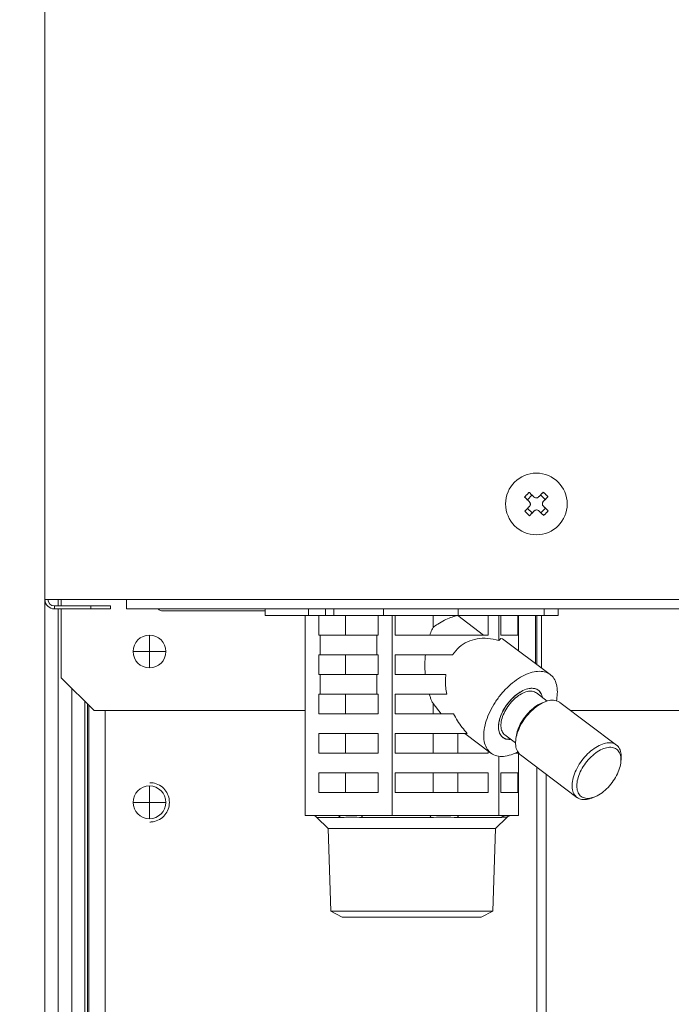
# Model space of a CAD drawing. Extents: x 0 to 420, y 0 to 297.
# Drawn here: x 105 to 108, y 74 to 78 of the extents above; entities that cross this region are included whole.
import ezdxf

# ---------------------------------------------------------------- set-up
doc = ezdxf.new("R2010")
doc.units = 0
doc.layers.get('0').update_dxf_attribs({"linetype": 'CONTINUOUS'})
doc.layers.add('DD0', color=7, linetype='CONTINUOUS')
doc.layers.add('M0', color=3, linetype='CONTINUOUS')
doc.styles.get("Standard").update_dxf_attribs({"font": 'txt', "bigfont": 'BIGFONT'})
doc.dimstyles.new('LEADSTYL', dxfattribs={"dimtxt": 3.2, "dimasz": 3, "dimexe": 0.18, "dimexo": 0.0625, "dimgap": 1, "dimtad": 0, "dimtih": 1, "dimtoh": 1, "dimdec": 4, "dimzin": 0, "dimdsep": 46, "dimtxsty": 'STANDARD', "dimblk1": 'OPEN', "dimblk2": 'OPEN', "dimsah": 1, "dimcen": 0.09, "dimadec": 0, "dimazin": 0, "dimtfac": 1, "dimtdec": 4, "dimtofl": 0, "dimtmove": 0, "dimatfit": 3, "dimfxl": 1, "dimtolj": 1, "dimtzin": 0, "dimarcsym": 0})

# ---------------------------------------------------------------- blocks, each defined once
blk = doc.blocks.new('_OPEN')
at = {"color": 0, "lineweight": 13}
for p, q in [((-0.965926, 0.258819), (0, 0)), ((0, 0), (-1, 0)), ((0, 0), (-0.965926, -0.258819))]:
    blk.add_line(p, q, dxfattribs=at)

msp = doc.modelspace()

# ---------------------------------------------------------------- linework, layer by layer
at = {"layer": 'M0', "linetype": 'CONTINUOUS', "lineweight": 13}
for p, q in [((104.7504, 104.517199), (104.7504, 75.369524)), ((106.979021, 75.846553), (106.958141, 75.825006)), ((107.039688, 75.826286), (107.018142, 75.847167)), ((106.958755, 75.785886), (106.980302, 75.765005)), ((107.019422, 75.765619), (107.040303, 75.787166)), ((104.7504, 75.369524), (105.123954, 75.369524)), ((104.7504, 75.369524), (104.7504, 65.139558)), ((104.810408, 75.369524), (104.810408, 75.339519)), ((104.82541, 75.369524), (104.82541, 75.339519)), ((105.123954, 75.369524), (125.316846, 75.369524)), ((105.123954, 75.326017), (105.123954, 75.369524)), ((104.793906, 75.339519), (104.793906, 75.326017)), ((104.793906, 75.339519), (104.96043, 75.339519)), ((104.793906, 75.326017), (104.96043, 75.326017)), ((104.810408, 75.326017), (104.810408, 65.139558)), ((104.82541, 75.326017), (104.82541, 75.010972)), ((104.96043, 75.326017), (104.96043, 75.339519)), ((104.96043, 75.339519), (105.050442, 75.339519)), ((105.050442, 75.326017), (104.96043, 75.326017)), ((105.050442, 75.339519), (105.050442, 75.326017)), ((125.316846, 75.326017), (105.123954, 75.326017)), ((105.290477, 75.317016), (105.758878, 75.317016)), ((105.758878, 75.296013), (105.758878, 75.326017)), ((105.957021, 75.296013), (105.957021, 75.326017)), ((106.034166, 75.296013), (106.034166, 75.326017)), ((106.071944, 75.296013), (106.071944, 75.326017)), ((106.299017, 75.296013), (106.299017, 75.326017)), ((106.641929, 75.296013), (106.641929, 75.326017)), ((107.034431, 75.296013), (107.034431, 75.326017)), ((107.099402, 75.296013), (107.099402, 75.326017)), ((105.758878, 75.296013), (105.957021, 75.296013)), ((105.940792, 74.380882), (105.940792, 75.296013)), ((105.957021, 75.296013), (106.034166, 75.296013)), ((106.004235, 75.296013), (106.004235, 75.206)), ((106.034166, 75.296013), (106.071944, 75.296013)), ((106.071944, 75.296013), (106.299017, 75.296013)), ((106.126017, 75.206), (106.126017, 75.296013)), ((106.275454, 75.206), (106.275454, 75.296013)), ((106.299017, 75.296013), (106.641929, 75.296013)), ((106.338897, 74.380882), (106.338897, 75.296013)), ((106.352416, 75.296013), (106.352416, 75.206)), ((106.526252, 75.240784), (106.526252, 75.296013)), ((106.639074, 75.295571), (106.639074, 75.296013)), ((106.639074, 75.295571), (106.757919, 75.206)), ((106.641929, 75.296013), (107.034431, 75.296013)), ((106.778411, 75.206), (106.778411, 75.296013)), ((106.827246, 75.180804), (106.827246, 75.296013)), ((106.83627, 75.296013), (106.83627, 75.206)), ((106.914991, 75.206), (106.914991, 75.296013)), ((106.917489, 75.134733), (106.917489, 75.296013)), ((106.995412, 75.296013), (106.995412, 75.076004)), ((107.00073, 75.296013), (107.00073, 75.071996)), ((107.023132, 75.296013), (107.023132, 75.055112)), ((107.034431, 75.296013), (107.099402, 75.296013)), ((105.228968, 75.130989), (105.228968, 75.206)), ((106.009824, 75.206), (106.004235, 75.206)), ((106.009824, 75.206), (106.269865, 75.206)), ((106.009824, 75.206), (106.009824, 75.115987)), ((106.269865, 75.115987), (106.269865, 75.206)), ((106.275454, 75.206), (106.269865, 75.206)), ((106.778411, 75.206), (106.352416, 75.206)), ((106.83662, 75.190718), (106.827246, 75.180804)), ((106.914991, 75.206), (106.83627, 75.206)), ((106.844702, 75.18959), (106.83662, 75.190718)), ((107.062214, 75.025657), (106.844702, 75.18959)), ((105.228968, 75.130989), (105.153957, 75.130989)), ((105.303979, 75.130989), (105.228968, 75.130989)), ((105.228968, 75.055979), (105.228968, 75.130989)), ((106.009824, 75.115987), (106.004235, 75.115987)), ((106.004235, 75.115987), (106.004235, 75.025974)), ((106.009824, 75.115987), (106.269865, 75.115987)), ((106.126017, 75.025974), (106.126017, 75.115987)), ((106.275454, 75.115987), (106.269865, 75.115987)), ((106.275454, 75.025974), (106.275454, 75.115987)), ((106.615879, 75.115987), (106.352416, 75.115987)), ((106.352416, 75.115987), (106.352416, 75.025974)), ((104.82541, 75.010972), (104.975432, 74.860951)), ((106.009824, 75.025974), (106.004235, 75.025974)), ((106.009824, 75.025974), (106.269865, 75.025974)), ((106.009824, 75.025974), (106.009824, 74.935961)), ((106.269865, 74.935961), (106.269865, 75.025974)), ((106.275454, 75.025974), (106.269865, 75.025974)), ((106.584761, 75.025974), (106.352416, 75.025974)), ((104.873203, 74.963179), (104.873203, 65.198944)), ((106.009824, 74.935961), (106.004235, 74.935961)), ((106.004235, 74.935961), (106.004235, 74.845948)), ((106.009824, 74.935961), (106.269865, 74.935961)), ((106.126017, 74.845948), (106.126017, 74.935961)), ((106.275454, 74.935961), (106.269865, 74.935961)), ((106.275454, 74.845948), (106.275454, 74.935961)), ((106.589255, 74.935961), (106.352416, 74.935961)), ((106.352416, 74.935961), (106.352416, 74.845948)), ((107.048566, 74.904442), (106.999008, 74.941793)), ((104.933144, 74.903238), (104.933144, 65.349588)), ((104.945445, 74.890938), (104.945445, 65.636129)), ((104.951429, 74.884954), (104.951429, 65.334586)), ((106.526252, 74.845948), (106.526252, 74.892872)), ((106.562931, 74.845948), (106.526252, 74.892872)), ((107.038679, 74.901049), (107.026493, 74.896289)), ((107.365409, 74.703216), (107.10664, 74.898244)), ((104.975432, 74.860951), (105.940792, 74.860951)), ((105.026439, 74.860951), (105.026439, 65.334586)), ((106.275454, 74.845948), (106.004235, 74.845948)), ((106.620637, 74.845948), (106.352416, 74.845948)), ((107.156123, 74.860951), (109.391286, 74.860951)), ((106.275454, 74.755936), (106.004235, 74.755936)), ((106.004235, 74.755936), (106.004235, 74.665923)), ((106.126017, 74.665923), (106.126017, 74.755936)), ((106.275454, 74.665923), (106.275454, 74.755936)), ((106.682705, 74.755936), (106.352416, 74.755936)), ((106.352416, 74.755936), (106.352416, 74.665923)), ((106.526252, 74.665923), (106.526252, 74.755936)), ((106.639074, 74.665923), (106.639074, 74.755936)), ((106.67232, 74.755936), (106.79133, 74.66624)), ((106.859028, 74.730025), (106.843905, 74.738349)), ((106.854536, 74.750104), (106.904095, 74.712753)), ((106.905851, 74.736218), (106.904632, 74.723192)), ((106.882685, 74.729914), (106.859028, 74.730025)), ((106.275454, 74.665923), (106.004235, 74.665923)), ((106.778411, 74.665923), (106.352416, 74.665923)), ((106.778411, 74.665923), (106.778411, 74.675977)), ((106.827246, 74.380882), (106.827246, 74.651944)), ((106.914991, 74.665923), (106.902547, 74.665923)), ((106.914991, 74.665923), (106.914991, 74.670416)), ((106.917489, 74.380882), (106.917489, 74.666994)), ((106.926051, 74.658633), (107.184819, 74.463606)), ((107.00073, 74.60235), (107.00073, 65.139558)), ((107.385609, 74.625632), (107.386827, 74.638657)), ((106.004235, 74.57591), (106.004235, 74.485897)), ((106.275454, 74.57591), (106.004235, 74.57591)), ((106.126017, 74.485897), (106.126017, 74.57591)), ((106.275454, 74.485897), (106.275454, 74.57591)), ((106.778411, 74.57591), (106.352416, 74.57591)), ((106.352416, 74.57591), (106.352416, 74.485897)), ((106.526252, 74.485897), (106.526252, 74.57591)), ((106.639074, 74.485897), (106.639074, 74.57591)), ((106.778411, 74.485897), (106.778411, 74.57591)), ((106.914991, 74.57591), (106.83627, 74.57591)), ((106.83627, 74.57591), (106.83627, 74.485897)), ((106.914991, 74.485897), (106.914991, 74.57591)), ((107.043162, 74.570369), (107.043162, 65.139558)), ((105.228968, 74.44089), (105.228968, 74.515901)), ((106.275454, 74.485897), (106.004235, 74.485897)), ((106.778411, 74.485897), (106.352416, 74.485897)), ((106.914991, 74.485897), (106.83627, 74.485897)), ((107.252781, 74.4608), (107.264967, 74.46556)), ((105.228968, 74.44089), (105.153957, 74.44089)), ((105.228968, 74.36588), (105.228968, 74.44089)), ((105.303979, 74.44089), (105.228968, 74.44089)), ((106.086607, 74.380882), (105.940792, 74.380882)), ((105.994958, 74.372094), (106.046178, 74.320873)), ((105.994958, 74.372094), (106.102564, 74.372094)), ((106.193081, 74.380882), (106.086607, 74.380882)), ((106.338897, 74.380882), (106.193081, 74.380882)), ((106.204079, 74.372094), (106.513637, 74.372094)), ((106.517766, 74.380882), (106.338897, 74.380882)), ((106.648377, 74.380882), (106.517766, 74.380882)), ((106.638163, 74.372094), (106.840212, 74.372094)), ((106.827246, 74.380882), (106.648377, 74.380882)), ((106.812102, 74.320873), (106.863323, 74.372094)), ((106.8603, 74.380882), (106.827246, 74.380882)), ((106.884435, 74.380882), (106.8603, 74.380882)), ((106.863323, 74.372094), (106.863224, 74.372094)), ((106.917489, 74.380882), (106.884435, 74.380882)), ((106.046178, 74.320873), (106.057972, 73.943487)), ((106.046178, 74.320873), (106.812102, 74.320873)), ((106.800309, 73.943487), (106.812102, 74.320873)), ((106.057972, 73.943487), (106.111129, 73.915815)), ((106.057972, 73.943487), (106.800309, 73.943487)), ((106.74715, 73.915815), (106.800309, 73.943487)), ((106.111129, 73.915815), (106.74715, 73.915815))]:
    msp.add_line(p, q, dxfattribs=at)
for centre, radius in [((106.999222, 75.806086), 0.14102), ((105.228968, 75.130989), 0.075011)]:
    msp.add_circle(centre, radius, dxfattribs=at)
for centre, radius, start, end in [((104.793906, 75.369524), 0.043506, 180, 270), ((104.793906, 75.369524), 0.030004, 180, 270), ((105.290477, 75.34702), 0.030004, 224.427004, 270), ((105.228968, 74.44089), 0.075011, 90, 180), ((105.228968, 74.44089), 0.075011, 0, 90), ((105.228968, 74.44089), 0.075011, 180, 270), ((105.228968, 74.44089), 0.075011, 270, 360), ((105.973742, 74.350878), 0.030004, 45, 90), ((106.884539, 74.350878), 0.030004, 90, 135)]:
    msp.add_arc(centre, radius, start, end, dxfattribs=at)
at = {"layer": 'M0', "linetype": 'CONTINUOUS', "lineweight": 13, "extrusion": (0, 0, -1)}
for points, knots in [([(106.945229, 75.837519), (106.946075, 75.838438), (106.94692, 75.839356), (106.947771, 75.840271), (106.948621, 75.841186), (106.949476, 75.842098), (106.950335, 75.843008), (106.951193, 75.843918), (106.952054, 75.844825), (106.952919, 75.84573), (106.953784, 75.846634), (106.954652, 75.847536), (106.955523, 75.848434), (106.956394, 75.849333), (106.957268, 75.850229), (106.958145, 75.851121), (106.959021, 75.852014), (106.959901, 75.852904), (106.960783, 75.85379), (106.961666, 75.854677), (106.962551, 75.85556), (106.963439, 75.856438), (106.964327, 75.857317), (106.965218, 75.858192), (106.966109, 75.859066)], [0, 0, 0, 0, 1, 1, 1, 2, 2, 2, 3, 3, 3, 4, 4, 4, 5, 5, 5, 6, 6, 6, 7, 7, 7, 8, 8, 8, 8]), ([(106.966109, 75.859066), (106.967006, 75.858196), (106.967904, 75.857327), (106.968805, 75.856453), (106.969707, 75.85558), (106.970612, 75.854702), (106.97152, 75.853822), (106.972428, 75.852943), (106.973338, 75.85206), (106.974251, 75.851176), (106.975164, 75.850291), (106.97608, 75.849404), (106.976998, 75.848514), (106.977916, 75.847624), (106.978836, 75.846733), (106.979759, 75.845839), (106.980682, 75.844944), (106.981606, 75.844048), (106.982533, 75.84315), (106.98346, 75.842252), (106.984388, 75.841352), (106.985319, 75.84045), (106.98625, 75.839548), (106.987183, 75.838644), (106.988115, 75.83774)], [0, 0, 0, 0, 1, 1, 1, 2, 2, 2, 3, 3, 3, 4, 4, 4, 5, 5, 5, 6, 6, 6, 7, 7, 7, 8, 8, 8, 8]), ([(107.009329, 75.838073), (107.010234, 75.839006), (107.011138, 75.839939), (107.01204, 75.84087), (107.012942, 75.8418), (107.013841, 75.842729), (107.014739, 75.843656), (107.015637, 75.844583), (107.016533, 75.845507), (107.017427, 75.84643), (107.018321, 75.847352), (107.019214, 75.848273), (107.020103, 75.849191), (107.020993, 75.850109), (107.02188, 75.851025), (107.022765, 75.851937), (107.023649, 75.85285), (107.024531, 75.85376), (107.025411, 75.854668), (107.026291, 75.855576), (107.027169, 75.856482), (107.028042, 75.857383), (107.028916, 75.858285), (107.029785, 75.859182), (107.030655, 75.86008)], [0, 0, 0, 0, 1, 1, 1, 2, 2, 2, 3, 3, 3, 4, 4, 4, 5, 5, 5, 6, 6, 6, 7, 7, 7, 8, 8, 8, 8]), ([(107.030655, 75.86008), (107.031573, 75.859233), (107.032491, 75.858387), (107.033406, 75.857537), (107.034322, 75.856686), (107.035234, 75.855831), (107.036144, 75.854973), (107.037053, 75.854115), (107.037961, 75.853254), (107.038866, 75.852389), (107.03977, 75.851524), (107.040672, 75.850657), (107.04157, 75.849786), (107.042469, 75.848915), (107.043365, 75.848041), (107.044258, 75.847164), (107.04515, 75.846287), (107.046039, 75.845407), (107.046926, 75.844525), (107.047812, 75.843642), (107.048696, 75.842757), (107.049574, 75.841869), (107.050453, 75.840981), (107.051327, 75.84009), (107.052202, 75.839199)], [0, 0, 0, 0, 1, 1, 1, 2, 2, 2, 3, 3, 3, 4, 4, 4, 5, 5, 5, 6, 6, 6, 7, 7, 7, 8, 8, 8, 8]), ([(106.967235, 75.816193), (106.966302, 75.817097), (106.965368, 75.818002), (106.964438, 75.818904), (106.963507, 75.819806), (106.962579, 75.820706), (106.961652, 75.821604), (106.960726, 75.822502), (106.9598, 75.823398), (106.958878, 75.824292), (106.957955, 75.825186), (106.957035, 75.826078), (106.956117, 75.826967), (106.955199, 75.827857), (106.954283, 75.828744), (106.95337, 75.829629), (106.952457, 75.830514), (106.951547, 75.831396), (106.95064, 75.832276), (106.949732, 75.833156), (106.948826, 75.834033), (106.947925, 75.834907), (106.947023, 75.83578), (106.946126, 75.83665), (106.945229, 75.837519)], [0, 0, 0, 0, 1, 1, 1, 2, 2, 2, 3, 3, 3, 4, 4, 4, 5, 5, 5, 6, 6, 6, 7, 7, 7, 8, 8, 8, 8]), ([(106.967568, 75.79498), (106.968609, 75.796278), (106.96965, 75.797577), (106.970384, 75.799066), (106.971119, 75.800554), (106.971546, 75.802233), (106.971718, 75.80389), (106.971891, 75.805546), (106.971808, 75.807182), (106.971405, 75.808826), (106.971001, 75.81047), (106.970277, 75.812122), (106.969529, 75.813351), (106.96878, 75.814581), (106.968007, 75.815387), (106.967235, 75.816193)], [0, 0, 0, 0, 1, 1, 1, 2, 2, 2, 3, 3, 3, 4, 4, 4, 5, 5, 5, 5]), ([(106.988115, 75.83774), (106.989414, 75.836698), (106.990713, 75.835657), (106.992202, 75.834923), (106.99369, 75.834189), (106.995368, 75.833762), (106.997025, 75.833589), (106.998682, 75.833417), (107.000318, 75.833499), (107.001962, 75.833903), (107.003606, 75.834306), (107.005257, 75.835031), (107.006487, 75.835779), (107.007716, 75.836528), (107.008522, 75.8373), (107.009329, 75.838073)], [0, 0, 0, 0, 1, 1, 1, 2, 2, 2, 3, 3, 3, 4, 4, 4, 5, 5, 5, 5]), ([(107.030876, 75.817192), (107.029835, 75.815894), (107.028794, 75.814595), (107.028059, 75.813106), (107.027325, 75.811618), (107.026897, 75.809939), (107.026725, 75.808282), (107.026553, 75.806625), (107.026635, 75.80499), (107.027039, 75.803346), (107.027442, 75.801702), (107.028167, 75.80005), (107.028915, 75.798821), (107.029663, 75.797591), (107.030436, 75.796785), (107.031209, 75.795979)], [0, 0, 0, 0, 1, 1, 1, 2, 2, 2, 3, 3, 3, 4, 4, 4, 5, 5, 5, 5]), ([(107.052202, 75.839199), (107.051332, 75.838301), (107.050462, 75.837404), (107.049589, 75.836502), (107.048715, 75.835601), (107.047838, 75.834696), (107.046958, 75.833788), (107.046078, 75.83288), (107.045196, 75.83197), (107.044311, 75.831057), (107.043426, 75.830144), (107.04254, 75.829228), (107.04165, 75.82831), (107.040761, 75.827392), (107.039869, 75.826472), (107.038975, 75.825549), (107.03808, 75.824627), (107.037184, 75.823702), (107.036286, 75.822775), (107.035388, 75.821848), (107.034488, 75.82092), (107.033586, 75.819989), (107.032684, 75.819058), (107.03178, 75.818125), (107.030876, 75.817192)], [0, 0, 0, 0, 1, 1, 1, 2, 2, 2, 3, 3, 3, 4, 4, 4, 5, 5, 5, 6, 6, 6, 7, 7, 7, 8, 8, 8, 8]), ([(106.946242, 75.772973), (106.947112, 75.773871), (106.947981, 75.774768), (106.948855, 75.77567), (106.949728, 75.776571), (106.950606, 75.777477), (106.951485, 75.778384), (106.952365, 75.779292), (106.953247, 75.780202), (106.954132, 75.781115), (106.955017, 75.782028), (106.955905, 75.782944), (106.956794, 75.783862), (106.957684, 75.78478), (106.958576, 75.7857), (106.95947, 75.786623), (106.960364, 75.787546), (106.96126, 75.788471), (106.962158, 75.789397), (106.963056, 75.790324), (106.963955, 75.791252), (106.964857, 75.792183), (106.965759, 75.793114), (106.966663, 75.794047), (106.967568, 75.79498)], [0, 0, 0, 0, 1, 1, 1, 2, 2, 2, 3, 3, 3, 4, 4, 4, 5, 5, 5, 6, 6, 6, 7, 7, 7, 8, 8, 8, 8]), ([(106.967788, 75.752093), (106.96687, 75.752939), (106.965952, 75.753785), (106.965037, 75.754635), (106.964122, 75.755486), (106.96321, 75.756341), (106.9623, 75.757199), (106.96139, 75.758057), (106.960482, 75.758919), (106.959578, 75.759783), (106.958673, 75.760648), (106.957772, 75.761516), (106.956873, 75.762387), (106.955974, 75.763258), (106.955078, 75.764131), (106.954186, 75.765008), (106.953293, 75.765885), (106.952404, 75.766765), (106.951518, 75.767648), (106.950631, 75.76853), (106.949748, 75.769415), (106.948869, 75.770303), (106.94799, 75.771191), (106.947116, 75.772082), (106.946242, 75.772973)], [0, 0, 0, 0, 1, 1, 1, 2, 2, 2, 3, 3, 3, 4, 4, 4, 5, 5, 5, 6, 6, 6, 7, 7, 7, 8, 8, 8, 8]), ([(106.989114, 75.774099), (106.98821, 75.773166), (106.987307, 75.772233), (106.986405, 75.771302), (106.985503, 75.770372), (106.984602, 75.769443), (106.983704, 75.768516), (106.982806, 75.76759), (106.98191, 75.766665), (106.981016, 75.765742), (106.980122, 75.764819), (106.979231, 75.763899), (106.978341, 75.762981), (106.977451, 75.762063), (106.976564, 75.761148), (106.975679, 75.760235), (106.974794, 75.759322), (106.973912, 75.758411), (106.973032, 75.757503), (106.972152, 75.756596), (106.971275, 75.755691), (106.970401, 75.754789), (106.969528, 75.753888), (106.968658, 75.75299), (106.967788, 75.752093)], [0, 0, 0, 0, 1, 1, 1, 2, 2, 2, 3, 3, 3, 4, 4, 4, 5, 5, 5, 6, 6, 6, 7, 7, 7, 8, 8, 8, 8]), ([(107.010328, 75.774432), (107.009029, 75.775473), (107.00773, 75.776514), (107.006242, 75.777249), (107.004753, 75.777983), (107.003075, 75.77841), (107.001418, 75.778583), (106.999762, 75.778755), (106.998126, 75.778673), (106.996482, 75.778269), (106.994838, 75.777866), (106.993186, 75.777141), (106.991957, 75.776393), (106.990727, 75.775644), (106.989921, 75.774872), (106.989114, 75.774099)], [0, 0, 0, 0, 1, 1, 1, 2, 2, 2, 3, 3, 3, 4, 4, 4, 5, 5, 5, 5]), ([(107.032334, 75.753106), (107.031437, 75.753976), (107.03054, 75.754845), (107.029638, 75.755719), (107.028737, 75.756593), (107.027831, 75.75747), (107.026924, 75.75835), (107.026016, 75.75923), (107.025106, 75.760111), (107.024193, 75.760996), (107.02328, 75.761881), (107.022364, 75.762769), (107.021446, 75.763658), (107.020528, 75.764548), (107.019608, 75.76544), (107.018685, 75.766334), (107.017763, 75.767228), (107.016837, 75.768124), (107.015911, 75.769022), (107.014984, 75.76992), (107.014056, 75.77082), (107.013125, 75.771722), (107.012194, 75.772624), (107.011261, 75.773528), (107.010328, 75.774432)], [0, 0, 0, 0, 1, 1, 1, 2, 2, 2, 3, 3, 3, 4, 4, 4, 5, 5, 5, 6, 6, 6, 7, 7, 7, 8, 8, 8, 8]), ([(107.031209, 75.795979), (107.032142, 75.795075), (107.033075, 75.794171), (107.034006, 75.793269), (107.034936, 75.792367), (107.035864, 75.791467), (107.036791, 75.790569), (107.037718, 75.789671), (107.038643, 75.788774), (107.039566, 75.78788), (107.040488, 75.786986), (107.041408, 75.786094), (107.042326, 75.785205), (107.043244, 75.784315), (107.04416, 75.783428), (107.045073, 75.782543), (107.045986, 75.781658), (107.046896, 75.780776), (107.047804, 75.779896), (107.048712, 75.779017), (107.049617, 75.778139), (107.050519, 75.777266), (107.05142, 75.776392), (107.052318, 75.775522), (107.053216, 75.774653)], [0, 0, 0, 0, 1, 1, 1, 2, 2, 2, 3, 3, 3, 4, 4, 4, 5, 5, 5, 6, 6, 6, 7, 7, 7, 8, 8, 8, 8]), ([(107.053216, 75.774653), (107.052369, 75.773735), (107.051523, 75.772816), (107.050673, 75.771901), (107.049822, 75.770986), (107.048967, 75.770073), (107.048109, 75.769164), (107.047251, 75.768254), (107.046389, 75.767347), (107.045525, 75.766442), (107.04466, 75.765538), (107.043792, 75.764636), (107.042922, 75.763737), (107.042051, 75.762839), (107.041177, 75.761943), (107.0403, 75.76105), (107.039423, 75.760158), (107.038543, 75.759268), (107.03766, 75.758382), (107.036778, 75.757496), (107.035893, 75.756612), (107.035005, 75.755733), (107.034117, 75.754855), (107.033226, 75.75398), (107.032334, 75.753106)], [0, 0, 0, 0, 1, 1, 1, 2, 2, 2, 3, 3, 3, 4, 4, 4, 5, 5, 5, 6, 6, 6, 7, 7, 7, 8, 8, 8, 8]), ([(106.526252, 75.240784), (106.527826, 75.242066), (106.5294, 75.243348), (106.531208, 75.244743), (106.543275, 75.25405), (106.565783, 75.268362), (106.585501, 75.277668), (106.605219, 75.286973), (106.622146, 75.291272), (106.639074, 75.295571)], [0, 0, 0, 0, 1, 1, 1, 2, 2, 2, 3, 3, 3, 3]), ([(106.511552, 75.206), (106.513039, 75.210058), (106.514525, 75.214117), (106.516087, 75.218082), (106.517649, 75.222048), (106.519286, 75.225921), (106.520993, 75.229689), (106.522699, 75.233457), (106.524476, 75.23712), (106.526252, 75.240784)], [0, 0, 0, 0, 1, 1, 1, 2, 2, 2, 3, 3, 3, 3]), ([(106.827246, 75.180804), (106.810214, 75.184935), (106.793183, 75.189067), (106.776516, 75.190718), (106.759849, 75.19237), (106.743546, 75.191542), (106.727999, 75.18886), (106.712453, 75.186179), (106.697664, 75.181643), (106.683814, 75.175311), (106.669965, 75.168978), (106.657056, 75.160848), (106.64589, 75.150661), (106.634724, 75.140474), (106.625301, 75.128231), (106.615879, 75.115987)], [0, 0, 0, 0, 1, 1, 1, 2, 2, 2, 3, 3, 3, 4, 4, 4, 5, 5, 5, 5]), ([(106.490855, 75.025974), (106.490167, 75.035953), (106.48948, 75.045932), (106.489182, 75.055968), (106.488884, 75.066003), (106.488975, 75.076095), (106.489454, 75.086107), (106.489934, 75.09612), (106.4908, 75.106053), (106.491667, 75.115987)], [0, 0, 0, 0, 1, 1, 1, 2, 2, 2, 3, 3, 3, 3]), ([(106.584761, 75.025974), (106.583985, 75.016335), (106.583208, 75.006695), (106.583072, 74.996831), (106.582936, 74.986967), (106.58344, 74.976878), (106.584577, 74.966695), (106.585714, 74.956513), (106.587485, 74.946237), (106.589255, 74.935961)], [0, 0, 0, 0, 1, 1, 1, 2, 2, 2, 3, 3, 3, 3]), ([(107.012964, 75.040832), (107.002127, 75.039948), (106.991289, 75.039065), (106.979854, 75.036276), (106.968418, 75.033487), (106.956385, 75.028793), (106.944262, 75.02282), (106.93214, 75.016847), (106.919928, 75.009594), (106.907852, 75.001094), (106.895776, 74.992593), (106.883836, 74.982845), (106.872327, 74.972113), (106.860817, 74.961382), (106.849739, 74.949667), (106.839347, 74.937234), (106.828954, 74.9248), (106.819248, 74.911647), (106.810455, 74.898085), (106.801663, 74.884524), (106.793783, 74.870553), (106.787002, 74.856499), (106.780221, 74.842446), (106.774537, 74.828309), (106.770085, 74.81442), (106.765632, 74.800531), (106.76241, 74.786889), (106.760495, 74.773815), (106.758579, 74.76074), (106.757969, 74.748232), (106.758678, 74.736582), (106.759388, 74.724933), (106.761416, 74.714142), (106.764722, 74.704464), (106.768029, 74.694786), (106.772612, 74.686222), (106.778344, 74.678961), (106.784075, 74.6717), (106.790953, 74.665742), (106.798905, 74.661266), (106.806856, 74.656791), (106.815881, 74.653796), (106.825446, 74.652207), (106.83501, 74.650618), (106.845116, 74.650434), (106.856724, 74.652207), (106.868332, 74.653981), (106.881442, 74.657712), (106.891278, 74.661266), (106.901115, 74.66482), (106.907677, 74.668196), (106.914239, 74.671573)], [0, 0, 0, 0, 1, 1, 1, 2, 2, 2, 3, 3, 3, 4, 4, 4, 5, 5, 5, 6, 6, 6, 7, 7, 7, 8, 8, 8, 9, 9, 9, 10, 10, 10, 11, 11, 11, 12, 12, 12, 13, 13, 13, 14, 14, 14, 15, 15, 15, 16, 16, 16, 17, 17, 17, 17]), ([(107.090948, 74.906034), (107.092679, 74.916), (107.09441, 74.925966), (107.094943, 74.937234), (107.095477, 74.948501), (107.094814, 74.961069), (107.092817, 74.972113), (107.09082, 74.983157), (107.087488, 74.992677), (107.082926, 75.001094), (107.078364, 75.009511), (107.072572, 75.016824), (107.065734, 75.02282), (107.058897, 75.028816), (107.051014, 75.033494), (107.042044, 75.036276), (107.033075, 75.039058), (107.02302, 75.039945), (107.012964, 75.040832)], [0, 0, 0, 0, 1, 1, 1, 2, 2, 2, 3, 3, 3, 4, 4, 4, 5, 5, 5, 6, 6, 6, 6]), ([(106.978488, 74.962879), (106.969817, 74.961955), (106.961146, 74.961031), (106.951941, 74.958142), (106.942737, 74.955254), (106.932997, 74.950401), (106.923356, 74.944316), (106.913714, 74.938232), (106.904171, 74.930916), (106.895048, 74.922521), (106.885925, 74.914127), (106.877222, 74.904653), (106.86931, 74.894523), (106.861397, 74.884393), (106.854275, 74.873606), (106.848226, 74.862589), (106.842177, 74.851573), (106.837201, 74.840326), (106.833507, 74.829308), (106.829812, 74.818289), (106.8274, 74.8075), (106.826342, 74.797374), (106.825285, 74.787248), (106.825583, 74.777785), (106.827315, 74.769376), (106.829047, 74.760966), (106.832212, 74.75361), (106.836345, 74.747581), (106.840477, 74.741551), (106.845577, 74.736849), (106.8527, 74.733755), (106.859823, 74.730661), (106.868968, 74.729176), (106.875057, 74.729018), (106.878097, 74.72894), (106.880375, 74.729192), (106.882654, 74.729445)], [0, 0, 0, 0, 1, 1, 1, 2, 2, 2, 3, 3, 3, 4, 4, 4, 5, 5, 5, 6, 6, 6, 7, 7, 7, 8, 8, 8, 9, 9, 9, 10, 10, 10, 11, 11, 11, 12, 12, 12, 12]), ([(107.025646, 74.925164), (107.02277, 74.932955), (107.019894, 74.940745), (107.015337, 74.946752), (107.010779, 74.952759), (107.00454, 74.956983), (106.997372, 74.959628), (106.990204, 74.962273), (106.982108, 74.963339), (106.973305, 74.962677), (106.964501, 74.962015), (106.95499, 74.959625), (106.945216, 74.955637), (106.935442, 74.951649), (106.925406, 74.946064), (106.915532, 74.939115), (106.905659, 74.932167), (106.895947, 74.923855), (106.886821, 74.914541), (106.877694, 74.905227), (106.869152, 74.89491), (106.861562, 74.884037), (106.853973, 74.873164), (106.847336, 74.861734), (106.841941, 74.850242), (106.836546, 74.838749), (106.832394, 74.827193), (106.829651, 74.816075), (106.826908, 74.804956), (106.825576, 74.794275), (106.825757, 74.78449), (106.825938, 74.774705), (106.827632, 74.765815), (106.830593, 74.758218), (106.833555, 74.75062), (106.837782, 74.744315), (106.843744, 74.739529), (106.849705, 74.734743), (106.8574, 74.731476), (106.86407, 74.730038), (106.870741, 74.7286), (106.876387, 74.72899), (106.882034, 74.72938)], [0, 0, 0, 0, 1, 1, 1, 2, 2, 2, 3, 3, 3, 4, 4, 4, 5, 5, 5, 6, 6, 6, 7, 7, 7, 8, 8, 8, 9, 9, 9, 10, 10, 10, 11, 11, 11, 12, 12, 12, 13, 13, 13, 14, 14, 14, 14]), ([(107.026505, 74.921068), (107.02642, 74.921541), (107.026335, 74.922013), (107.026229, 74.922521), (107.025101, 74.927928), (107.021612, 74.937428), (107.017199, 74.944316), (107.012786, 74.951205), (107.007449, 74.955484), (107.000843, 74.958142), (106.994237, 74.960801), (106.986362, 74.96184), (106.978488, 74.962879)], [0, 0, 0, 0, 1, 1, 1, 2, 2, 2, 3, 3, 3, 4, 4, 4, 4]), ([(106.526252, 74.892872), (106.52409, 74.897364), (106.521928, 74.901857), (106.51987, 74.906504), (106.517813, 74.911152), (106.515861, 74.915954), (106.514023, 74.92089), (106.512186, 74.925825), (106.510463, 74.930893), (106.508739, 74.935961)], [0, 0, 0, 0, 1, 1, 1, 2, 2, 2, 3, 3, 3, 3]), ([(106.85895, 74.864292), (106.86541, 74.874336), (106.87187, 74.884381), (106.879314, 74.893633), (106.886758, 74.902884), (106.895187, 74.911344), (106.903894, 74.918736), (106.9126, 74.926128), (106.921584, 74.932452), (106.930507, 74.937372), (106.939429, 74.942292), (106.948289, 74.945809), (106.956788, 74.947884), (106.965287, 74.94996), (106.973426, 74.950595), (106.980402, 74.94934), (106.987378, 74.948084), (106.993193, 74.944939), (106.999008, 74.941793)], [0, 0, 0, 0, 1, 1, 1, 2, 2, 2, 3, 3, 3, 4, 4, 4, 5, 5, 5, 6, 6, 6, 6]), ([(107.10664, 74.898244), (107.106314, 74.898488), (107.105987, 74.898733), (107.105633, 74.898982), (107.101228, 74.902085), (107.092606, 74.905949), (107.083967, 74.907589), (107.075329, 74.909228), (107.066675, 74.908643), (107.057286, 74.906617), (107.047897, 74.90459), (107.037773, 74.901123), (107.027568, 74.896139), (107.017363, 74.891154), (107.007078, 74.884653), (106.997018, 74.876931), (106.986958, 74.869209), (106.977125, 74.860266), (106.967901, 74.850419), (106.958678, 74.840572), (106.950064, 74.829822), (106.942377, 74.818569), (106.93469, 74.807315), (106.92793, 74.795558), (106.922339, 74.783742), (106.916748, 74.771926), (106.912325, 74.760052), (106.909273, 74.748522), (106.906221, 74.736991), (106.90454, 74.725806), (106.904148, 74.71552), (106.903756, 74.705235), (106.904653, 74.69585), (106.907345, 74.687185), (106.910037, 74.678521), (106.914524, 74.670576), (106.918625, 74.665618), (106.921202, 74.662504), (106.923626, 74.660569), (106.926051, 74.658633)], [0, 0, 0, 0, 1, 1, 1, 2, 2, 2, 3, 3, 3, 4, 4, 4, 5, 5, 5, 6, 6, 6, 7, 7, 7, 8, 8, 8, 9, 9, 9, 10, 10, 10, 11, 11, 11, 12, 12, 12, 13, 13, 13, 13]), ([(106.905851, 74.736218), (106.906006, 74.737763), (106.90616, 74.739309), (106.906404, 74.741076), (106.907512, 74.749086), (106.91046, 74.761644), (106.914528, 74.773315), (106.918597, 74.784986), (106.923785, 74.795771), (106.930094, 74.806577), (106.936402, 74.817383), (106.943829, 74.82821), (106.951841, 74.838167), (106.959853, 74.848123), (106.968449, 74.857209), (106.978007, 74.865526), (106.987565, 74.873842), (106.998085, 74.881391), (107.006474, 74.886437), (107.014423, 74.891219), (107.020458, 74.893754), (107.026493, 74.896289)], [0, 0, 0, 0, 1, 1, 1, 2, 2, 2, 3, 3, 3, 4, 4, 4, 5, 5, 5, 6, 6, 6, 7, 7, 7, 7]), ([(106.620637, 74.845948), (106.626382, 74.835237), (106.632128, 74.824526), (106.638485, 74.814118), (106.644842, 74.803709), (106.651811, 74.793603), (106.659283, 74.783956), (106.666755, 74.77431), (106.67473, 74.765123), (106.682705, 74.755936)], [0, 0, 0, 0, 1, 1, 1, 2, 2, 2, 3, 3, 3, 3]), ([(106.854536, 74.750104), (106.852096, 74.752095), (106.849656, 74.754085), (106.8472, 74.757416), (106.843751, 74.762091), (106.840271, 74.769408), (106.838465, 74.777399), (106.836659, 74.785391), (106.836527, 74.794056), (106.837576, 74.803474), (106.838625, 74.812891), (106.840854, 74.82306), (106.844614, 74.833322), (106.848373, 74.843584), (106.853661, 74.853938), (106.85895, 74.864292)], [0, 0, 0, 0, 1, 1, 1, 2, 2, 2, 3, 3, 3, 4, 4, 4, 5, 5, 5, 5]), ([(107.252781, 74.4608), (107.251532, 74.460314), (107.250283, 74.459827), (107.248787, 74.459316), (107.241988, 74.456995), (107.230084, 74.454179), (107.220322, 74.453538), (107.21056, 74.452896), (107.202941, 74.454428), (107.195922, 74.457391), (107.188902, 74.460354), (107.182484, 74.464746), (107.177394, 74.470591), (107.172303, 74.476435), (107.16854, 74.48373), (107.166113, 74.492157), (107.163687, 74.500585), (107.162596, 74.510143), (107.162917, 74.520492), (107.163238, 74.530841), (107.164971, 74.541981), (107.168042, 74.553494), (107.171113, 74.565007), (107.175522, 74.576893), (107.181108, 74.588714), (107.186694, 74.600534), (107.193457, 74.612288), (107.201145, 74.62354), (107.208834, 74.634792), (107.217449, 74.645542), (107.226669, 74.655391), (107.23589, 74.66524), (107.245717, 74.674187), (107.255786, 74.681903), (107.265855, 74.689619), (107.276166, 74.696103), (107.286337, 74.70111), (107.296507, 74.706118), (107.306537, 74.70965), (107.316054, 74.711589), (107.325572, 74.713527), (107.334577, 74.713872), (107.342736, 74.71256), (107.350896, 74.711249), (107.358211, 74.708281), (107.364402, 74.703954), (107.370593, 74.699627), (107.375661, 74.693942), (107.379447, 74.686407), (107.383233, 74.678872), (107.385737, 74.669488), (107.386753, 74.661222), (107.38777, 74.652955), (107.387299, 74.645806), (107.386827, 74.638657)], [0, 0, 0, 0, 1, 1, 1, 2, 2, 2, 3, 3, 3, 4, 4, 4, 5, 5, 5, 6, 6, 6, 7, 7, 7, 8, 8, 8, 9, 9, 9, 10, 10, 10, 11, 11, 11, 12, 12, 12, 13, 13, 13, 14, 14, 14, 15, 15, 15, 16, 16, 16, 17, 17, 17, 18, 18, 18, 18]), ([(107.361366, 74.555273), (107.36767, 74.56623), (107.37293, 74.577469), (107.376932, 74.588535), (107.380934, 74.599601), (107.383679, 74.610495), (107.385055, 74.620774), (107.386431, 74.631053), (107.386439, 74.640719), (107.385078, 74.649378), (107.383717, 74.658038), (107.380987, 74.665692), (107.376999, 74.672031), (107.373011, 74.678369), (107.367765, 74.683392), (107.361472, 74.686896), (107.35518, 74.6904), (107.347842, 74.692385), (107.339755, 74.69277), (107.331668, 74.693155), (107.322833, 74.691941), (107.313608, 74.689177), (107.304382, 74.686412), (107.294766, 74.682097), (107.285148, 74.676407), (107.275531, 74.670716), (107.265912, 74.663651), (107.256681, 74.655495), (107.247451, 74.64734), (107.238609, 74.638096), (107.230514, 74.628137), (107.22242, 74.618177), (107.215072, 74.607503), (107.208768, 74.596547), (107.202464, 74.58559), (107.197204, 74.574351), (107.193201, 74.563285), (107.189199, 74.552218), (107.186455, 74.541325), (107.185078, 74.531046), (107.183702, 74.520766), (107.183694, 74.511101), (107.185055, 74.502441), (107.186416, 74.493781), (107.189146, 74.486127), (107.193134, 74.479789), (107.197123, 74.47345), (107.202369, 74.468427), (107.208661, 74.464924), (107.214954, 74.46142), (107.222292, 74.459435), (107.230379, 74.45905), (107.238465, 74.458664), (107.2473, 74.459879), (107.256526, 74.462643), (107.265751, 74.465408), (107.275368, 74.469722), (107.284985, 74.475413), (107.294603, 74.481103), (107.304222, 74.488169), (107.313452, 74.496324), (107.322682, 74.504479), (107.331524, 74.513724), (107.339619, 74.523683), (107.347714, 74.533642), (107.355062, 74.544317), (107.361366, 74.555273)], [0, 0, 0, 0, 1, 1, 1, 2, 2, 2, 3, 3, 3, 4, 4, 4, 5, 5, 5, 6, 6, 6, 7, 7, 7, 8, 8, 8, 9, 9, 9, 10, 10, 10, 11, 11, 11, 12, 12, 12, 13, 13, 13, 14, 14, 14, 15, 15, 15, 16, 16, 16, 17, 17, 17, 18, 18, 18, 19, 19, 19, 20, 20, 20, 21, 21, 21, 22, 22, 22, 22]), ([(105.320118, 74.44089), (105.319072, 74.451361), (105.318026, 74.461832), (105.314693, 74.471677), (105.31136, 74.481521), (105.305739, 74.490739), (105.299072, 74.49875), (105.292405, 74.506761), (105.284693, 74.513565), (105.27514, 74.518844), (105.265587, 74.524123), (105.254196, 74.527878), (105.245783, 74.529536), (105.239451, 74.530784), (105.234807, 74.530844), (105.230163, 74.530903)], [0, 0, 0, 0, 1, 1, 1, 2, 2, 2, 3, 3, 3, 4, 4, 4, 5, 5, 5, 5]), ([(105.230163, 74.350878), (105.234807, 74.350937), (105.239451, 74.350997), (105.245783, 74.352245), (105.254196, 74.353903), (105.265588, 74.357658), (105.27514, 74.362937), (105.284692, 74.368216), (105.292405, 74.37502), (105.299072, 74.383031), (105.305739, 74.391042), (105.31136, 74.40026), (105.314693, 74.410104), (105.318026, 74.419949), (105.319072, 74.430419), (105.320118, 74.44089)], [0, 0, 0, 0, 1, 1, 1, 2, 2, 2, 3, 3, 3, 4, 4, 4, 5, 5, 5, 5]), ([(106.086607, 74.380882), (106.087345, 74.380854), (106.088084, 74.380826), (106.088819, 74.380737), (106.089554, 74.380649), (106.090285, 74.380499), (106.09101, 74.380305), (106.091734, 74.380112), (106.092451, 74.379874), (106.093158, 74.37959), (106.093865, 74.379305), (106.094561, 74.378974), (106.095244, 74.378598), (106.095926, 74.378222), (106.096594, 74.377802), (106.097245, 74.377339), (106.097896, 74.376876), (106.09853, 74.376369), (106.099145, 74.375825), (106.09976, 74.375281), (106.100357, 74.374699), (106.100924, 74.374071), (106.10149, 74.373443), (106.102027, 74.372768), (106.102564, 74.372094)], [0, 0, 0, 0, 1, 1, 1, 2, 2, 2, 3, 3, 3, 4, 4, 4, 5, 5, 5, 6, 6, 6, 7, 7, 7, 8, 8, 8, 8]), ([(106.204079, 74.372094), (106.185501, 74.372354), (106.166923, 74.372614), (106.154729, 74.372672), (106.146795, 74.372709), (106.141564, 74.37266), (106.13332, 74.37255), (106.125077, 74.372439), (106.11382, 74.372266), (106.102564, 74.372094)], [0, 0, 0, 0, 1, 1, 1, 2, 2, 2, 3, 3, 3, 3]), ([(106.193081, 74.380882), (106.19359, 74.380854), (106.194099, 74.380826), (106.194606, 74.380737), (106.195113, 74.380649), (106.195617, 74.380499), (106.196116, 74.380305), (106.196615, 74.380112), (106.197109, 74.379874), (106.197596, 74.37959), (106.198083, 74.379305), (106.198564, 74.378974), (106.199034, 74.378598), (106.199505, 74.378222), (106.199965, 74.377802), (106.200414, 74.377339), (106.200862, 74.376876), (106.201299, 74.376369), (106.201723, 74.375825), (106.202147, 74.375281), (106.202558, 74.374699), (106.202949, 74.374071), (106.203339, 74.373443), (106.203709, 74.372768), (106.204079, 74.372094)], [0, 0, 0, 0, 1, 1, 1, 2, 2, 2, 3, 3, 3, 4, 4, 4, 5, 5, 5, 6, 6, 6, 7, 7, 7, 8, 8, 8, 8]), ([(106.517766, 74.380882), (106.517574, 74.380854), (106.517383, 74.380826), (106.517193, 74.380737), (106.517003, 74.380649), (106.516814, 74.380499), (106.516626, 74.380305), (106.516439, 74.380112), (106.516254, 74.379874), (106.516071, 74.37959), (106.515888, 74.379305), (106.515708, 74.378974), (106.515531, 74.378598), (106.515354, 74.378222), (106.515182, 74.377802), (106.515013, 74.377339), (106.514845, 74.376876), (106.51468, 74.376369), (106.514521, 74.375825), (106.514362, 74.375281), (106.514208, 74.374699), (106.514062, 74.374071), (106.513915, 74.373443), (106.513776, 74.372768), (106.513637, 74.372094)], [0, 0, 0, 0, 1, 1, 1, 2, 2, 2, 3, 3, 3, 4, 4, 4, 5, 5, 5, 6, 6, 6, 7, 7, 7, 8, 8, 8, 8]), ([(106.638163, 74.372094), (106.617702, 74.372351), (106.597241, 74.372608), (106.583973, 74.372672), (106.576976, 74.372705), (106.571979, 74.372686), (106.56492, 74.37263), (106.552253, 74.372529), (106.532945, 74.372311), (106.513637, 74.372094)], [0, 0, 0, 0, 1, 1, 1, 2, 2, 2, 3, 3, 3, 3]), ([(106.648377, 74.380882), (106.647904, 74.380854), (106.647431, 74.380826), (106.646961, 74.380737), (106.646491, 74.380649), (106.646023, 74.380499), (106.645559, 74.380305), (106.645095, 74.380112), (106.644636, 74.379874), (106.644184, 74.37959), (106.643731, 74.379305), (106.643286, 74.378974), (106.642849, 74.378598), (106.642413, 74.378222), (106.641984, 74.377802), (106.641567, 74.377339), (106.64115, 74.376876), (106.640746, 74.376369), (106.640352, 74.375825), (106.639958, 74.375281), (106.639576, 74.374699), (106.639213, 74.374071), (106.63885, 74.373443), (106.638506, 74.372768), (106.638163, 74.372094)], [0, 0, 0, 0, 1, 1, 1, 2, 2, 2, 3, 3, 3, 4, 4, 4, 5, 5, 5, 6, 6, 6, 7, 7, 7, 8, 8, 8, 8]), ([(106.8603, 74.380882), (106.85937, 74.380854), (106.85844, 74.380826), (106.857515, 74.380737), (106.85659, 74.380649), (106.855669, 74.380499), (106.854757, 74.380305), (106.853846, 74.380112), (106.852943, 74.379874), (106.852053, 74.37959), (106.851164, 74.379305), (106.850287, 74.378974), (106.849428, 74.378598), (106.848569, 74.378222), (106.847728, 74.377802), (106.846908, 74.377339), (106.846089, 74.376876), (106.845291, 74.376369), (106.844517, 74.375825), (106.843743, 74.375281), (106.842992, 74.374699), (106.842278, 74.374071), (106.841564, 74.373443), (106.840888, 74.372768), (106.840212, 74.372094)], [0, 0, 0, 0, 1, 1, 1, 2, 2, 2, 3, 3, 3, 4, 4, 4, 5, 5, 5, 6, 6, 6, 7, 7, 7, 8, 8, 8, 8]), ([(106.863224, 74.372094), (106.861473, 74.372337), (106.859722, 74.372581), (106.858383, 74.372672), (106.857045, 74.372763), (106.85612, 74.372701), (106.854914, 74.372638), (106.851506, 74.372462), (106.845859, 74.372278), (106.840212, 74.372094)], [0, 0, 0, 0, 1, 1, 1, 2, 2, 2, 3, 3, 3, 3]), ([(106.863224, 74.372094), (106.863937, 74.372769), (106.864651, 74.373443), (106.865405, 74.374071), (106.866158, 74.3747), (106.866952, 74.375281), (106.86777, 74.375825), (106.868587, 74.376369), (106.869429, 74.376876), (106.870294, 74.377339), (106.871159, 74.377802), (106.872048, 74.378222), (106.872955, 74.378598), (106.873862, 74.378974), (106.874788, 74.379305), (106.875727, 74.37959), (106.876667, 74.379874), (106.87762, 74.380112), (106.878583, 74.380305), (106.879546, 74.380499), (106.880518, 74.380648), (106.881495, 74.380737), (106.882472, 74.380826), (106.883453, 74.380854), (106.884435, 74.380882)], [0, 0, 0, 0, 1, 1, 1, 2, 2, 2, 3, 3, 3, 4, 4, 4, 5, 5, 5, 6, 6, 6, 7, 7, 7, 8, 8, 8, 8])]:
    msp.add_open_spline(points, degree=3, knots=knots, dxfattribs=at)

# ---------------------------------------------------------------- leaders
at = {"layer": 'DD0'}
msp.add_leader([(107.541214, 93.841484), (82.643333, 91.034393), (65.763153, 56.100876)], dimstyle='LEADSTYL', override={"dimldrblk": 'OPEN', "dimlwd": 13, "dimlwe": 13}, dxfattribs=at)

doc.saveas('drawing.dxf')
